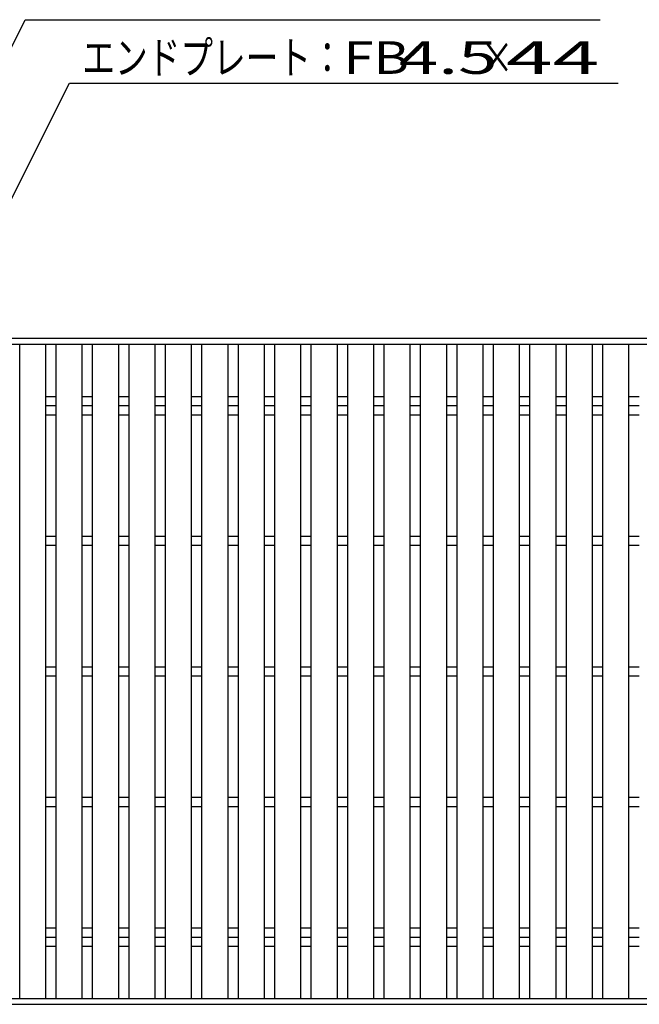
# Model space of a CAD drawing. Units: millimetres. Extents: x -182 to 173, y -128 to 105.
# Drawn here: x -120 to -72, y -10 to 66 of the extents above; entities that cross this region are included whole.
import ezdxf
from ezdxf.enums import TextEntityAlignment as Align

# ---------------------------------------------------------------- set-up
doc = ezdxf.new("R2010")
doc.units = ezdxf.units.MM
doc.header["$LTSCALE"] = 0.25
doc.layers.add('16', color=7, linetype='Continuous')
doc.layers.add('22', color=7, linetype='Continuous')
doc.styles.add('dcStyle0', font='txt.shx', dxfattribs={"width": 0.833333, "bigfont": 'bigfont'})

msp = doc.modelspace()

# ---------------------------------------------------------------- linework, layer by layer
at = {"layer": '16', "color": 3, "linetype": 'Continuous', "lineweight": 25}
for p, q in [((-141.9, 41.35), (-42.3, 41.35)), ((-141.9, 40.9), (-42.3, 40.9)), ((-119.58, -9.2), (-119.58, 40.9)), ((-119.58, 40.9), (-117.58, 40.9)), ((-117.58, -9.2), (-117.58, 40.9)), ((-116.79, -9.2), (-116.79, 40.9)), ((-116.79, 40.9), (-114.79, 40.9)), ((-114.79, -9.2), (-114.79, 40.9)), ((-114, -9.2), (-114, 40.9)), ((-114, 40.9), (-112, 40.9)), ((-112, -9.2), (-112, 40.9)), ((-111.21, -9.2), (-111.21, 40.9)), ((-111.21, 40.9), (-109.21, 40.9)), ((-109.21, -9.2), (-109.21, 40.9)), ((-108.42, -9.2), (-108.42, 40.9)), ((-108.42, 40.9), (-106.42, 40.9)), ((-106.42, -9.2), (-106.42, 40.9)), ((-105.63, -9.2), (-105.63, 40.9)), ((-105.63, 40.9), (-103.63, 40.9)), ((-103.63, -9.2), (-103.63, 40.9)), ((-102.84, -9.2), (-102.84, 40.9)), ((-102.84, 40.9), (-100.84, 40.9)), ((-100.84, -9.2), (-100.84, 40.9)), ((-100.05, -9.2), (-100.05, 40.9)), ((-100.05, 40.9), (-98.05, 40.9)), ((-98.05, -9.2), (-98.05, 40.9)), ((-97.26, -9.2), (-97.26, 40.9)), ((-97.26, 40.9), (-95.26, 40.9)), ((-95.26, -9.2), (-95.26, 40.9)), ((-94.47, -9.2), (-94.47, 40.9)), ((-94.47, 40.9), (-92.47, 40.9)), ((-92.47, -9.2), (-92.47, 40.9)), ((-91.68, -9.2), (-91.68, 40.9)), ((-91.68, 40.9), (-89.68, 40.9)), ((-89.68, -9.2), (-89.68, 40.9)), ((-88.89, -9.2), (-88.89, 40.9)), ((-88.89, 40.9), (-86.89, 40.9)), ((-86.89, -9.2), (-86.89, 40.9)), ((-86.1, -9.2), (-86.1, 40.9)), ((-86.1, 40.9), (-84.1, 40.9)), ((-84.1, -9.2), (-84.1, 40.9)), ((-83.31, -9.2), (-83.31, 40.9)), ((-83.31, 40.9), (-81.31, 40.9)), ((-81.31, -9.2), (-81.31, 40.9)), ((-80.52, -9.2), (-80.52, 40.9)), ((-80.52, 40.9), (-78.52, 40.9)), ((-78.52, -9.2), (-78.52, 40.9)), ((-77.73, -9.2), (-77.73, 40.9)), ((-77.73, 40.9), (-75.73, 40.9)), ((-75.73, -9.2), (-75.73, 40.9)), ((-74.94, -9.2), (-74.94, 40.9)), ((-74.94, 40.9), (-72.94, 40.9)), ((-72.94, -9.2), (-72.94, 40.9)), ((-117.58, 36.9), (-116.79, 36.9)), ((-117.58, 36.2), (-116.79, 36.2)), ((-114.79, 36.9), (-114, 36.9)), ((-114.79, 36.2), (-114, 36.2)), ((-112, 36.9), (-111.21, 36.9)), ((-112, 36.2), (-111.21, 36.2)), ((-109.21, 36.9), (-108.42, 36.9)), ((-109.21, 36.2), (-108.42, 36.2)), ((-106.42, 36.9), (-105.63, 36.9)), ((-106.42, 36.2), (-105.63, 36.2)), ((-103.63, 36.9), (-102.84, 36.9)), ((-103.63, 36.2), (-102.84, 36.2)), ((-100.84, 36.9), (-100.05, 36.9)), ((-100.84, 36.2), (-100.05, 36.2)), ((-98.05, 36.9), (-97.26, 36.9)), ((-98.05, 36.2), (-97.26, 36.2)), ((-95.26, 36.9), (-94.47, 36.9)), ((-95.26, 36.2), (-94.47, 36.2)), ((-92.47, 36.9), (-91.68, 36.9)), ((-92.47, 36.2), (-91.68, 36.2)), ((-89.68, 36.9), (-88.89, 36.9)), ((-89.68, 36.2), (-88.89, 36.2)), ((-86.89, 36.9), (-86.1, 36.9)), ((-86.89, 36.2), (-86.1, 36.2)), ((-84.1, 36.9), (-83.31, 36.9)), ((-84.1, 36.2), (-83.31, 36.2)), ((-81.31, 36.9), (-80.52, 36.9)), ((-81.31, 36.2), (-80.52, 36.2)), ((-78.52, 36.9), (-77.73, 36.9)), ((-78.52, 36.2), (-77.73, 36.2)), ((-75.73, 36.9), (-74.94, 36.9)), ((-75.73, 36.2), (-74.94, 36.2)), ((-72.94, 36.9), (-72.15, 36.9)), ((-72.94, 36.2), (-72.15, 36.2)), ((-117.58, 35.5), (-116.79, 35.5)), ((-114.79, 35.5), (-114, 35.5)), ((-112, 35.5), (-111.21, 35.5)), ((-109.21, 35.5), (-108.42, 35.5)), ((-106.42, 35.5), (-105.63, 35.5)), ((-103.63, 35.5), (-102.84, 35.5)), ((-100.84, 35.5), (-100.05, 35.5)), ((-98.05, 35.5), (-97.26, 35.5)), ((-95.26, 35.5), (-94.47, 35.5)), ((-92.47, 35.5), (-91.68, 35.5)), ((-89.68, 35.5), (-88.89, 35.5)), ((-86.89, 35.5), (-86.1, 35.5)), ((-84.1, 35.5), (-83.31, 35.5)), ((-81.31, 35.5), (-80.52, 35.5)), ((-78.52, 35.5), (-77.73, 35.5)), ((-75.73, 35.5), (-74.94, 35.5)), ((-72.94, 35.5), (-72.15, 35.5)), ((-117.58, 26.2), (-116.79, 26.2)), ((-114.79, 26.2), (-114, 26.2)), ((-112, 26.2), (-111.21, 26.2)), ((-109.21, 26.2), (-108.42, 26.2)), ((-106.42, 26.2), (-105.63, 26.2)), ((-103.63, 26.2), (-102.84, 26.2)), ((-100.84, 26.2), (-100.05, 26.2)), ((-98.05, 26.2), (-97.26, 26.2)), ((-95.26, 26.2), (-94.47, 26.2)), ((-92.47, 26.2), (-91.68, 26.2)), ((-89.68, 26.2), (-88.89, 26.2)), ((-86.89, 26.2), (-86.1, 26.2)), ((-84.1, 26.2), (-83.31, 26.2)), ((-81.31, 26.2), (-80.52, 26.2)), ((-78.52, 26.2), (-77.73, 26.2)), ((-75.73, 26.2), (-74.94, 26.2)), ((-72.94, 26.2), (-72.15, 26.2)), ((-117.58, 25.5), (-116.79, 25.5)), ((-114.79, 25.5), (-114, 25.5)), ((-112, 25.5), (-111.21, 25.5)), ((-109.21, 25.5), (-108.42, 25.5)), ((-106.42, 25.5), (-105.63, 25.5)), ((-103.63, 25.5), (-102.84, 25.5)), ((-100.84, 25.5), (-100.05, 25.5)), ((-98.05, 25.5), (-97.26, 25.5)), ((-95.26, 25.5), (-94.47, 25.5)), ((-92.47, 25.5), (-91.68, 25.5)), ((-89.68, 25.5), (-88.89, 25.5)), ((-86.89, 25.5), (-86.1, 25.5)), ((-84.1, 25.5), (-83.31, 25.5)), ((-81.31, 25.5), (-80.52, 25.5)), ((-78.52, 25.5), (-77.73, 25.5)), ((-75.73, 25.5), (-74.94, 25.5)), ((-72.94, 25.5), (-72.15, 25.5)), ((-117.58, 16.2), (-116.79, 16.2)), ((-114.79, 16.2), (-114, 16.2)), ((-112, 16.2), (-111.21, 16.2)), ((-109.21, 16.2), (-108.42, 16.2)), ((-106.42, 16.2), (-105.63, 16.2)), ((-103.63, 16.2), (-102.84, 16.2)), ((-100.84, 16.2), (-100.05, 16.2)), ((-98.05, 16.2), (-97.26, 16.2)), ((-95.26, 16.2), (-94.47, 16.2)), ((-92.47, 16.2), (-91.68, 16.2)), ((-89.68, 16.2), (-88.89, 16.2)), ((-86.89, 16.2), (-86.1, 16.2)), ((-84.1, 16.2), (-83.31, 16.2)), ((-81.31, 16.2), (-80.52, 16.2)), ((-78.52, 16.2), (-77.73, 16.2)), ((-75.73, 16.2), (-74.94, 16.2)), ((-72.94, 16.2), (-72.15, 16.2)), ((-117.58, 15.5), (-116.79, 15.5)), ((-114.79, 15.5), (-114, 15.5)), ((-112, 15.5), (-111.21, 15.5)), ((-109.21, 15.5), (-108.42, 15.5)), ((-106.42, 15.5), (-105.63, 15.5)), ((-103.63, 15.5), (-102.84, 15.5)), ((-100.84, 15.5), (-100.05, 15.5)), ((-98.05, 15.5), (-97.26, 15.5)), ((-95.26, 15.5), (-94.47, 15.5)), ((-92.47, 15.5), (-91.68, 15.5)), ((-89.68, 15.5), (-88.89, 15.5)), ((-86.89, 15.5), (-86.1, 15.5)), ((-84.1, 15.5), (-83.31, 15.5)), ((-81.31, 15.5), (-80.52, 15.5)), ((-78.52, 15.5), (-77.73, 15.5)), ((-75.73, 15.5), (-74.94, 15.5)), ((-72.94, 15.5), (-72.15, 15.5)), ((-117.58, 6.2), (-116.79, 6.2)), ((-114.79, 6.2), (-114, 6.2)), ((-112, 6.2), (-111.21, 6.2)), ((-109.21, 6.2), (-108.42, 6.2)), ((-106.42, 6.2), (-105.63, 6.2)), ((-103.63, 6.2), (-102.84, 6.2)), ((-100.84, 6.2), (-100.05, 6.2)), ((-98.05, 6.2), (-97.26, 6.2)), ((-95.26, 6.2), (-94.47, 6.2)), ((-92.47, 6.2), (-91.68, 6.2)), ((-89.68, 6.2), (-88.89, 6.2)), ((-86.89, 6.2), (-86.1, 6.2)), ((-84.1, 6.2), (-83.31, 6.2)), ((-81.31, 6.2), (-80.52, 6.2)), ((-78.52, 6.2), (-77.73, 6.2)), ((-75.73, 6.2), (-74.94, 6.2)), ((-72.94, 6.2), (-72.15, 6.2)), ((-117.58, 5.5), (-116.79, 5.5)), ((-114.79, 5.5), (-114, 5.5)), ((-112, 5.5), (-111.21, 5.5)), ((-109.21, 5.5), (-108.42, 5.5)), ((-106.42, 5.5), (-105.63, 5.5)), ((-103.63, 5.5), (-102.84, 5.5)), ((-100.84, 5.5), (-100.05, 5.5)), ((-98.05, 5.5), (-97.26, 5.5)), ((-95.26, 5.5), (-94.47, 5.5)), ((-92.47, 5.5), (-91.68, 5.5)), ((-89.68, 5.5), (-88.89, 5.5)), ((-86.89, 5.5), (-86.1, 5.5)), ((-84.1, 5.5), (-83.31, 5.5)), ((-81.31, 5.5), (-80.52, 5.5)), ((-78.52, 5.5), (-77.73, 5.5)), ((-75.73, 5.5), (-74.94, 5.5)), ((-72.94, 5.5), (-72.15, 5.5)), ((-117.58, -3.8), (-116.79, -3.8)), ((-117.58, -4.5), (-116.79, -4.5)), ((-114.79, -3.8), (-114, -3.8)), ((-114.79, -4.5), (-114, -4.5)), ((-112, -3.8), (-111.21, -3.8)), ((-112, -4.5), (-111.21, -4.5)), ((-109.21, -3.8), (-108.42, -3.8)), ((-109.21, -4.5), (-108.42, -4.5)), ((-106.42, -3.8), (-105.63, -3.8)), ((-106.42, -4.5), (-105.63, -4.5)), ((-103.63, -3.8), (-102.84, -3.8)), ((-103.63, -4.5), (-102.84, -4.5)), ((-100.84, -3.8), (-100.05, -3.8)), ((-100.84, -4.5), (-100.05, -4.5)), ((-98.05, -3.8), (-97.26, -3.8)), ((-98.05, -4.5), (-97.26, -4.5)), ((-95.26, -3.8), (-94.47, -3.8)), ((-95.26, -4.5), (-94.47, -4.5)), ((-92.47, -3.8), (-91.68, -3.8)), ((-92.47, -4.5), (-91.68, -4.5)), ((-89.68, -3.8), (-88.89, -3.8)), ((-89.68, -4.5), (-88.89, -4.5)), ((-86.89, -3.8), (-86.1, -3.8)), ((-86.89, -4.5), (-86.1, -4.5)), ((-84.1, -3.8), (-83.31, -3.8)), ((-84.1, -4.5), (-83.31, -4.5)), ((-81.31, -3.8), (-80.52, -3.8)), ((-81.31, -4.5), (-80.52, -4.5)), ((-78.52, -3.8), (-77.73, -3.8)), ((-78.52, -4.5), (-77.73, -4.5)), ((-75.73, -3.8), (-74.94, -3.8)), ((-75.73, -4.5), (-74.94, -4.5)), ((-72.94, -3.8), (-72.15, -3.8)), ((-72.94, -4.5), (-72.15, -4.5)), ((-117.58, -5.2), (-116.79, -5.2)), ((-114.79, -5.2), (-114, -5.2)), ((-112, -5.2), (-111.21, -5.2)), ((-109.21, -5.2), (-108.42, -5.2)), ((-106.42, -5.2), (-105.63, -5.2)), ((-103.63, -5.2), (-102.84, -5.2)), ((-100.84, -5.2), (-100.05, -5.2)), ((-98.05, -5.2), (-97.26, -5.2)), ((-95.26, -5.2), (-94.47, -5.2)), ((-92.47, -5.2), (-91.68, -5.2)), ((-89.68, -5.2), (-88.89, -5.2)), ((-86.89, -5.2), (-86.1, -5.2)), ((-84.1, -5.2), (-83.31, -5.2)), ((-81.31, -5.2), (-80.52, -5.2)), ((-78.52, -5.2), (-77.73, -5.2)), ((-75.73, -5.2), (-74.94, -5.2)), ((-72.94, -5.2), (-72.15, -5.2)), ((-141.9, -9.2), (-42.3, -9.2)), ((-141.9, -9.65), (-42.3, -9.65)), ((-119.58, -9.2), (-117.58, -9.2)), ((-116.79, -9.2), (-114.79, -9.2)), ((-114, -9.2), (-112, -9.2)), ((-111.21, -9.2), (-109.21, -9.2)), ((-108.42, -9.2), (-106.42, -9.2)), ((-105.63, -9.2), (-103.63, -9.2)), ((-102.84, -9.2), (-100.84, -9.2)), ((-100.05, -9.2), (-98.05, -9.2)), ((-97.26, -9.2), (-95.26, -9.2)), ((-94.47, -9.2), (-92.47, -9.2)), ((-91.68, -9.2), (-89.68, -9.2)), ((-88.89, -9.2), (-86.89, -9.2)), ((-86.1, -9.2), (-84.1, -9.2)), ((-83.31, -9.2), (-81.31, -9.2)), ((-80.52, -9.2), (-78.52, -9.2)), ((-77.73, -9.2), (-75.73, -9.2)), ((-74.94, -9.2), (-72.94, -9.2))]:
    msp.add_line(p, q, dxfattribs=at)
at = {"layer": '22', "color": 4, "linetype": 'Continuous', "lineweight": 25}
for p, q in [((-133.925, 36.2), (-119.15, 65.75)), ((-119.15, 65.75), (-75.15, 65.75)), ((-125.555, 41.35), (-115.78, 60.9)), ((-115.78, 60.9), (-73.78, 60.9))]:
    msp.add_line(p, q, dxfattribs=at)

# ---------------------------------------------------------------- texts
at = {"layer": '22', "color": 2, "style": 'dcStyle0'}
for s, width, p, p2 in [('エンドプレート：', 0.833333, (-114.78, 61.6), (-94.78, 61.6)), (' 4.5 ', 0.8, (-91.78, 61.6), (-81.78, 61.6)), ('×', 0.833333, (-84.28, 61.6), (-81.78, 61.6))]:
    msp.add_text(s, height=2.5, dxfattribs=dict(at, width=width)).set_placement(p, p2, align=Align.FIT)
for s, p, p2 in [('FB', (-94.78, 61.6), (-89.78, 61.6)), (' 44 ', (-83.78, 61.6), (-73.78, 61.6))]:
    msp.add_text(s, height=2.5, dxfattribs=at).set_placement(p, p2, align=Align.FIT)

doc.saveas('drawing.dxf')
